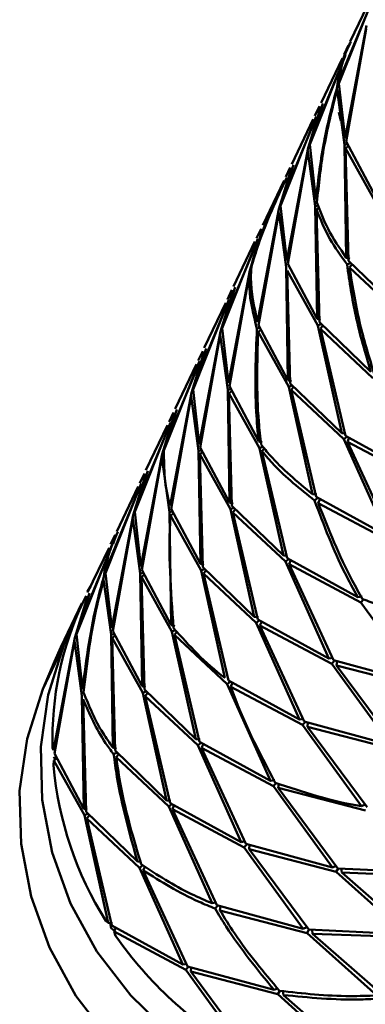
# Paper-space layout 'Лист1' of a CAD drawing. Units: millimetres. Extents: x -4610 to 2645, y -3370 to 2647.
# Drawn here: x -2944 to -2928, y 1986 to 2032 of the extents above; entities that cross this region are included whole.
import ezdxf

# ---------------------------------------------------------------- set-up
doc = ezdxf.new("R2010")
doc.units = ezdxf.units.MM

psp = doc.layouts.new('Лист1')

# ---------------------------------------------------------------- linework, layer by layer
at = {"color": 7, "linetype": 'Continuous', "lineweight": 50}
for p, q in [((-2929.611, 2028.969), (-2927.945, 2033.133)), ((-2928.005, 2032.965), (-2929.596, 2029.115)), ((-2928.088, 2032.998), (-2929.084, 2030.911)), ((-2928.327, 2031.659), (-2929.324, 2026.418)), ((-2929.274, 2026.263), (-2928.339, 2031.512)), ((-2929.161, 2030.75), (-2929.372, 2030.308)), ((-2930.971, 2026.118), (-2929.305, 2030.282)), ((-2929.448, 2030.148), (-2930.444, 2028.06)), ((-2929.611, 2029.518), (-2930.956, 2026.265)), ((-2929.698, 2028.662), (-2929.351, 2026.103)), ((-2929.324, 2026.418), (-2929.611, 2028.969)), ((-2930.454, 2027.874), (-2931.047, 2025.959)), ((-2930.956, 2026.265), (-2930.361, 2028.026)), ((-2930.521, 2027.9), (-2930.731, 2027.458)), ((-2932.331, 2023.268), (-2930.665, 2027.432)), ((-2930.724, 2027.264), (-2932.316, 2023.414)), ((-2930.808, 2027.298), (-2931.804, 2025.21)), ((-2929.524, 2027.227), (-2929.621, 2027.63)), ((-2931.047, 2025.959), (-2932.043, 2020.718)), ((-2931.047, 2025.959), (-2930.943, 2025.956)), ((-2930.683, 2023.568), (-2930.971, 2026.118)), ((-2929.351, 2026.103), (-2929.22, 2026.129)), ((-2929.351, 2026.103), (-2929.268, 2020.848)), ((-2929.163, 2026.041), (-2929.298, 2025.948)), ((-2929.156, 2020.7), (-2929.298, 2025.948)), ((-2929.298, 2025.948), (-2927.872, 2023.39)), ((-2927.909, 2023.698), (-2929.274, 2026.263)), ((-2931.994, 2020.564), (-2931.058, 2025.812)), ((-2931.058, 2025.812), (-2930.71, 2023.253)), ((-2931.814, 2025.024), (-2932.407, 2023.108)), ((-2932.316, 2023.414), (-2931.72, 2025.176)), ((-2931.88, 2025.05), (-2932.091, 2024.608)), ((-2932.168, 2024.448), (-2933.164, 2022.359)), ((-2932.043, 2020.718), (-2932.331, 2023.268)), ((-2930.574, 2023.28), (-2930.71, 2023.253)), ((-2930.71, 2023.253), (-2930.628, 2017.998)), ((-2930.657, 2023.098), (-2930.515, 2023.196)), ((-2932.407, 2023.108), (-2933.403, 2017.868)), ((-2933.353, 2017.713), (-2932.418, 2022.961)), ((-2932.418, 2022.961), (-2932.07, 2020.403)), ((-2932.407, 2023.108), (-2932.302, 2023.106)), ((-2930.516, 2017.85), (-2930.657, 2023.098)), ((-2933.676, 2020.564), (-2933.08, 2022.326)), ((-2933.174, 2022.174), (-2933.634, 2020.687)), ((-2933.24, 2022.2), (-2933.451, 2021.758)), ((-2935.05, 2017.568), (-2933.385, 2021.732)), ((-2933.444, 2021.564), (-2935.035, 2017.714)), ((-2933.527, 2021.598), (-2934.524, 2019.509)), ((-2929.102, 2020.79), (-2929.268, 2020.848)), ((-2933.673, 2020.561), (-2933.767, 2020.258)), ((-2932.07, 2020.403), (-2931.988, 2015.147)), ((-2930.628, 2017.998), (-2931.994, 2020.564)), ((-2929.232, 2020.54), (-2929.089, 2020.603)), ((-2926.762, 2018.385), (-2929.156, 2020.7)), ((-2928.992, 2020.542), (-2929.116, 2020.393)), ((-2929.116, 2020.393), (-2926.667, 2018.099)), ((-2933.767, 2020.258), (-2934.763, 2015.018)), ((-2934.713, 2014.863), (-2933.778, 2020.111)), ((-2933.767, 2020.258), (-2933.653, 2020.255)), ((-2932.017, 2020.249), (-2930.592, 2017.69)), ((-2931.876, 2014.999), (-2932.017, 2020.249)), ((-2935.035, 2017.714), (-2934.44, 2019.476)), ((-2934.534, 2019.323), (-2935.126, 2017.408)), ((-2934.6, 2019.349), (-2934.811, 2018.907)), ((-2936.41, 2014.718), (-2934.744, 2018.882)), ((-2934.804, 2018.714), (-2936.395, 2014.864)), ((-2934.887, 2018.748), (-2935.884, 2016.659)), ((-2931.988, 2015.147), (-2933.353, 2017.713)), ((-2930.462, 2017.94), (-2930.628, 2017.998)), ((-2930.592, 2017.69), (-2930.449, 2017.753)), ((-2930.592, 2017.69), (-2929.481, 2012.685)), ((-2928.122, 2015.535), (-2930.516, 2017.85)), ((-2930.368, 2017.673), (-2930.476, 2017.543)), ((-2935.126, 2017.408), (-2936.123, 2012.168)), ((-2936.073, 2012.013), (-2935.138, 2017.261)), ((-2935.138, 2017.261), (-2934.79, 2014.703)), ((-2934.763, 2015.018), (-2935.05, 2017.568)), ((-2933.43, 2017.553), (-2933.299, 2017.579)), ((-2933.242, 2017.491), (-2933.377, 2017.398)), ((-2933.377, 2017.398), (-2931.952, 2014.839)), ((-2929.31, 2012.56), (-2930.476, 2017.543)), ((-2930.476, 2017.543), (-2928.027, 2015.249)), ((-2935.894, 2016.473), (-2936.486, 2014.558)), ((-2936.395, 2014.864), (-2935.8, 2016.625)), ((-2935.96, 2016.499), (-2936.171, 2016.057)), ((-2937.77, 2011.868), (-2936.104, 2016.032)), ((-2936.163, 2015.864), (-2937.755, 2012.014)), ((-2936.247, 2015.897), (-2937.243, 2013.809)), ((-2931.822, 2015.089), (-2931.988, 2015.147)), ((-2931.952, 2014.839), (-2931.808, 2014.902)), ((-2929.481, 2012.685), (-2931.876, 2014.999)), ((-2936.486, 2014.558), (-2937.482, 2009.317)), ((-2936.486, 2014.558), (-2936.381, 2014.555)), ((-2936.123, 2012.168), (-2936.41, 2014.718)), ((-2934.79, 2014.703), (-2934.659, 2014.729)), ((-2934.79, 2014.703), (-2934.708, 2009.447)), ((-2934.602, 2014.64), (-2934.737, 2014.548)), ((-2934.595, 2009.299), (-2934.737, 2014.548)), ((-2934.737, 2014.548), (-2933.312, 2011.989)), ((-2933.348, 2012.297), (-2934.713, 2014.863)), ((-2931.952, 2014.839), (-2930.841, 2009.835)), ((-2931.728, 2014.823), (-2931.836, 2014.692)), ((-2931.836, 2014.692), (-2929.387, 2012.399)), ((-2930.67, 2009.71), (-2931.836, 2014.692)), ((-2937.433, 2009.162), (-2936.497, 2014.411)), ((-2936.497, 2014.411), (-2936.15, 2011.853)), ((-2937.253, 2013.623), (-2937.846, 2011.708)), ((-2937.755, 2012.014), (-2937.16, 2013.775)), ((-2937.32, 2013.649), (-2937.53, 2013.207)), ((-2939.13, 2009.017), (-2937.464, 2013.181)), ((-2937.523, 2013.013), (-2939.115, 2009.164)), ((-2937.607, 2013.047), (-2938.603, 2010.959)), ((-2929.481, 2012.685), (-2929.283, 2012.667)), ((-2933.191, 2012.242), (-2933.348, 2012.297)), ((-2929.246, 2012.503), (-2929.387, 2012.399)), ((-2929.387, 2012.399), (-2927.367, 2007.895)), ((-2926.007, 2010.745), (-2929.31, 2012.56)), ((-2929.213, 2012.276), (-2929.142, 2012.439)), ((-2927.146, 2007.806), (-2929.213, 2012.276)), ((-2929.213, 2012.276), (-2925.863, 2010.497)), ((-2937.846, 2011.708), (-2938.842, 2006.467)), ((-2937.846, 2011.708), (-2937.741, 2011.705)), ((-2936.15, 2011.853), (-2936.019, 2011.879)), ((-2936.15, 2011.853), (-2936.067, 2006.597)), ((-2935.962, 2011.79), (-2936.097, 2011.698)), ((-2935.955, 2006.449), (-2936.097, 2011.698)), ((-2936.097, 2011.698), (-2934.671, 2009.139)), ((-2934.708, 2009.447), (-2936.073, 2012.013)), ((-2933.312, 2011.989), (-2933.163, 2012.055)), ((-2933.312, 2011.989), (-2932.201, 2006.985)), ((-2933.079, 2011.983), (-2933.196, 2011.842)), ((-2932.03, 2006.859), (-2933.196, 2011.842)), ((-2938.793, 2006.313), (-2937.857, 2011.561)), ((-2937.857, 2011.561), (-2937.509, 2009.002)), ((-2938.613, 2010.773), (-2939.206, 2008.858)), ((-2939.115, 2009.164), (-2938.519, 2010.925)), ((-2938.679, 2010.799), (-2938.89, 2010.357)), ((-2940.489, 2006.167), (-2938.824, 2010.331)), ((-2938.883, 2010.163), (-2940.475, 2006.313)), ((-2938.967, 2010.197), (-2939.963, 2008.109)), ((-2934.541, 2009.389), (-2934.708, 2009.447)), ((-2930.643, 2009.817), (-2930.841, 2009.835)), ((-2930.746, 2009.549), (-2930.606, 2009.653)), ((-2927.367, 2007.895), (-2930.67, 2009.71)), ((-2930.501, 2009.589), (-2930.572, 2009.426)), ((-2930.572, 2009.426), (-2927.223, 2007.646)), ((-2938.842, 2006.467), (-2939.13, 2009.017)), ((-2937.509, 2009.002), (-2937.378, 2009.028)), ((-2937.509, 2009.002), (-2937.427, 2003.747)), ((-2937.322, 2008.94), (-2937.457, 2008.847)), ((-2936.067, 2006.597), (-2937.433, 2009.162)), ((-2934.671, 2009.139), (-2934.528, 2009.202)), ((-2934.671, 2009.139), (-2933.561, 2004.134)), ((-2932.201, 2006.985), (-2934.595, 2009.299)), ((-2934.447, 2009.123), (-2934.555, 2008.992)), ((-2933.39, 2004.009), (-2934.555, 2008.992)), ((-2934.555, 2008.992), (-2932.106, 2006.699)), ((-2939.206, 2008.858), (-2940.202, 2003.617)), ((-2940.152, 2003.463), (-2939.217, 2008.711)), ((-2939.217, 2008.711), (-2938.869, 2006.152)), ((-2939.206, 2008.858), (-2939.101, 2008.855)), ((-2937.457, 2008.847), (-2936.031, 2006.289)), ((-2940.039, 2007.949), (-2940.25, 2007.507)), ((-2939.989, 2007.929), (-2940.135, 2007.523)), ((-2941.849, 2003.317), (-2940.183, 2007.481)), ((-2940.243, 2007.313), (-2941.834, 2003.463)), ((-2940.326, 2007.347), (-2941.323, 2005.258)), ((-2932.003, 2006.967), (-2932.201, 2006.985)), ((-2932.106, 2006.699), (-2931.966, 2006.802)), ((-2932.106, 2006.699), (-2930.086, 2002.194)), ((-2928.727, 2005.044), (-2932.03, 2006.859)), ((-2931.851, 2006.761), (-2931.932, 2006.576)), ((-2938.869, 2006.152), (-2938.738, 2006.178)), ((-2937.427, 2003.747), (-2938.793, 2006.313)), ((-2935.901, 2006.539), (-2936.067, 2006.597)), ((-2936.031, 2006.289), (-2935.887, 2006.352)), ((-2936.031, 2006.289), (-2934.921, 2001.284)), ((-2933.561, 2004.134), (-2935.955, 2006.449)), ((-2935.807, 2006.273), (-2935.915, 2006.142)), ((-2929.866, 2002.106), (-2931.932, 2006.576)), ((-2931.932, 2006.576), (-2928.583, 2004.796)), ((-2940.577, 2005.86), (-2940.229, 2003.302)), ((-2940.566, 2006.007), (-2940.461, 2006.005)), ((-2940.202, 2003.617), (-2940.489, 2006.167)), ((-2938.869, 2006.152), (-2938.787, 2000.897)), ((-2938.682, 2006.09), (-2938.816, 2005.997)), ((-2938.674, 2000.749), (-2938.816, 2005.997)), ((-2938.816, 2005.997), (-2937.391, 2003.439)), ((-2934.75, 2001.159), (-2935.915, 2006.142)), ((-2935.915, 2006.142), (-2933.466, 2003.849)), ((-2941.327, 2005.302), (-2941.196, 2005.543)), ((-2941.333, 2005.073), (-2941.926, 2003.157)), ((-2941.834, 2003.463), (-2941.239, 2005.225)), ((-2941.399, 2005.099), (-2941.532, 2004.821)), ((-2928.528, 2005.077), (-2928.727, 2005.044)), ((-2928.583, 2004.796), (-2928.459, 2004.938)), ((-2941.596, 2004.768), (-2942.575, 2002.715)), ((-2941.894, 2004.1), (-2941.596, 2004.768)), ((-2928.583, 2004.796), (-2925.835, 2001.007)), ((-2942.873, 2002.048), (-2941.894, 2004.1)), ((-2942.427, 2002.818), (-2941.894, 2004.1)), ((-2933.363, 2004.116), (-2933.561, 2004.134)), ((-2933.466, 2003.849), (-2933.326, 2003.952)), ((-2930.086, 2002.194), (-2933.39, 2004.009)), ((-2933.221, 2003.888), (-2933.292, 2003.725)), ((-2938.787, 2000.897), (-2940.152, 2003.463)), ((-2937.261, 2003.689), (-2937.427, 2003.747)), ((-2937.391, 2003.439), (-2937.225, 2003.512)), ((-2937.391, 2003.439), (-2936.28, 1998.434)), ((-2937.151, 2003.441), (-2937.275, 2003.292)), ((-2933.466, 2003.849), (-2931.446, 1999.345)), ((-2931.226, 1999.256), (-2933.292, 2003.725)), ((-2933.292, 2003.725), (-2929.942, 2001.946)), ((-2941.926, 2003.157), (-2942.921, 1997.917)), ((-2942.872, 1997.762), (-2941.937, 2003.01)), ((-2941.937, 2003.01), (-2941.589, 2000.452)), ((-2941.562, 2000.767), (-2941.849, 2003.317)), ((-2940.229, 2003.302), (-2940.098, 2003.328)), ((-2940.229, 2003.302), (-2940.147, 1998.046)), ((-2940.041, 2003.24), (-2940.176, 2003.147)), ((-2940.034, 1997.898), (-2940.176, 2003.147)), ((-2940.176, 2003.147), (-2938.751, 2000.589)), ((-2936.109, 1998.309), (-2937.275, 2003.292)), ((-2937.275, 2003.292), (-2934.826, 2000.998)), ((-2943.406, 2000.766), (-2942.427, 2002.818)), ((-2942.873, 2002.048), (-2942.575, 2002.715)), ((-2943.406, 2000.766), (-2942.873, 2002.048)), ((-2929.883, 2002.227), (-2930.086, 2002.194)), ((-2929.942, 2001.946), (-2929.815, 2002.092)), ((-2925.835, 2001.007), (-2929.866, 2002.106)), ((-2929.694, 2002.059), (-2929.72, 2001.86)), ((-2929.942, 2001.946), (-2927.195, 1998.157)), ((-2926.937, 1998.116), (-2929.72, 2001.86)), ((-2929.72, 2001.86), (-2925.654, 2000.807)), ((-2931.446, 1999.345), (-2934.75, 2001.159)), ((-2938.621, 2000.839), (-2938.787, 2000.897)), ((-2936.28, 1998.434), (-2938.674, 2000.749)), ((-2934.826, 2000.998), (-2934.669, 2001.114)), ((-2934.826, 2000.998), (-2932.806, 1996.494)), ((-2934.581, 2001.038), (-2934.652, 2000.875)), ((-2934.652, 2000.875), (-2931.302, 1999.096)), ((-2941.589, 2000.452), (-2941.507, 1995.196)), ((-2941.394, 1995.048), (-2941.536, 2000.297)), ((-2938.751, 2000.589), (-2938.607, 2000.652)), ((-2938.751, 2000.589), (-2937.64, 1995.584)), ((-2938.527, 2000.572), (-2938.635, 2000.442)), ((-2937.469, 1995.459), (-2938.635, 2000.442)), ((-2938.635, 2000.442), (-2936.186, 1998.148)), ((-2931.243, 1999.377), (-2931.446, 1999.345)), ((-2931.302, 1999.096), (-2931.175, 1999.242)), ((-2931.302, 1999.096), (-2928.554, 1995.306)), ((-2927.195, 1998.157), (-2931.226, 1999.256)), ((-2931.053, 1999.209), (-2931.079, 1999.01)), ((-2928.297, 1995.266), (-2931.079, 1999.01)), ((-2931.079, 1999.01), (-2927.014, 1997.956)), ((-2936.082, 1998.416), (-2936.28, 1998.434)), ((-2942.921, 1997.917), (-2942.954, 1998.028)), ((-2939.98, 1997.988), (-2940.147, 1998.046)), ((-2936.186, 1998.148), (-2936.045, 1998.252)), ((-2936.186, 1998.148), (-2934.166, 1993.644)), ((-2932.806, 1996.494), (-2936.109, 1998.309)), ((-2935.941, 1998.188), (-2936.012, 1998.025)), ((-2933.945, 1993.555), (-2936.012, 1998.025)), ((-2936.012, 1998.025), (-2932.662, 1996.246)), ((-2942.843, 1997.483), (-2942.904, 1997.611)), ((-2942.761, 1997.539), (-2942.895, 1997.447)), ((-2941.507, 1995.196), (-2942.872, 1997.762)), ((-2940.111, 1997.738), (-2939.944, 1997.811)), ((-2937.64, 1995.584), (-2940.034, 1997.898)), ((-2939.871, 1997.74), (-2939.995, 1997.591)), ((-2939.995, 1997.591), (-2937.545, 1995.298)), ((-2942.91, 1997.222), (-2942.895, 1997.447)), ((-2942.895, 1997.447), (-2941.471, 1994.888)), ((-2932.603, 1996.527), (-2932.806, 1996.494)), ((-2932.662, 1996.246), (-2932.535, 1996.392)), ((-2932.662, 1996.246), (-2929.914, 1992.456)), ((-2932.413, 1996.359), (-2932.439, 1996.16)), ((-2929.657, 1992.416), (-2932.439, 1996.16)), ((-2932.439, 1996.16), (-2928.374, 1995.106)), ((-2941.34, 1995.138), (-2941.507, 1995.196)), ((-2937.442, 1995.566), (-2937.64, 1995.584)), ((-2937.545, 1995.298), (-2937.405, 1995.402)), ((-2937.545, 1995.298), (-2935.526, 1990.794)), ((-2934.166, 1993.644), (-2937.469, 1995.459)), ((-2937.3, 1995.338), (-2937.371, 1995.175)), ((-2935.305, 1990.705), (-2937.371, 1995.175)), ((-2937.371, 1995.175), (-2934.022, 1993.396)), ((-2928.384, 1995.383), (-2928.554, 1995.306)), ((-2941.471, 1994.888), (-2941.327, 1994.951)), ((-2941.471, 1994.888), (-2940.36, 1989.884)), ((-2939, 1992.734), (-2941.394, 1995.048)), ((-2941.246, 1994.872), (-2941.354, 1994.741)), ((-2940.189, 1989.758), (-2941.354, 1994.741)), ((-2941.354, 1994.741), (-2938.905, 1992.448)), ((-2933.963, 1993.677), (-2934.166, 1993.644)), ((-2934.022, 1993.396), (-2933.895, 1993.541)), ((-2934.022, 1993.396), (-2931.274, 1989.607)), ((-2929.914, 1992.456), (-2933.945, 1993.555)), ((-2933.773, 1993.508), (-2933.799, 1993.309)), ((-2931.017, 1989.566), (-2933.799, 1993.309)), ((-2933.799, 1993.309), (-2929.733, 1992.256)), ((-2938.805, 1992.716), (-2939, 1992.734)), ((-2938.905, 1992.448), (-2938.764, 1992.552)), ((-2938.905, 1992.448), (-2936.885, 1987.943)), ((-2938.659, 1992.491), (-2938.731, 1992.325)), ((-2929.744, 1992.533), (-2929.914, 1992.456)), ((-2936.665, 1987.855), (-2938.731, 1992.325)), ((-2929.733, 1992.256), (-2929.648, 1992.416)), ((-2929.733, 1992.256), (-2926.488, 1989.349)), ((-2925.129, 1992.2), (-2929.657, 1992.416)), ((-2929.502, 1992.409), (-2929.475, 1992.218)), ((-2926.209, 1989.365), (-2929.475, 1992.218)), ((-2929.475, 1992.218), (-2924.926, 1992.055)), ((-2935.323, 1990.826), (-2935.526, 1990.794)), ((-2935.382, 1990.545), (-2935.255, 1990.691)), ((-2931.274, 1989.607), (-2935.305, 1990.705)), ((-2935.133, 1990.658), (-2935.159, 1990.459)), ((-2935.159, 1990.459), (-2931.093, 1989.406)), ((-2940.36, 1989.884), (-2940.48, 1989.974)), ((-2940.162, 1989.866), (-2940.36, 1989.884)), ((-2940.227, 1989.626), (-2940.266, 1989.875)), ((-2936.885, 1987.943), (-2940.189, 1989.758)), ((-2931.103, 1989.683), (-2931.274, 1989.607)), ((-2940.077, 1989.507), (-2940.227, 1989.626)), ((-2940.01, 1989.66), (-2940.091, 1989.475)), ((-2940.019, 1989.273), (-2940.091, 1989.475)), ((-2940.091, 1989.475), (-2936.741, 1987.695)), ((-2931.093, 1989.406), (-2931.007, 1989.566)), ((-2931.093, 1989.406), (-2927.848, 1986.499)), ((-2926.488, 1989.349), (-2931.017, 1989.566)), ((-2930.862, 1989.559), (-2930.834, 1989.368)), ((-2927.569, 1986.515), (-2930.834, 1989.368)), ((-2930.834, 1989.368), (-2926.286, 1989.205)), ((-2936.682, 1987.976), (-2936.885, 1987.943)), ((-2936.741, 1987.695), (-2936.614, 1987.841)), ((-2932.634, 1986.757), (-2936.665, 1987.855)), ((-2936.741, 1987.695), (-2933.993, 1983.906)), ((-2936.493, 1987.808), (-2936.519, 1987.609)), ((-2933.736, 1983.866), (-2936.519, 1987.609)), ((-2936.519, 1987.609), (-2932.453, 1986.556)), ((-2932.467, 1986.831), (-2932.634, 1986.757)), ((-2932.453, 1986.556), (-2932.367, 1986.715)), ((-2932.453, 1986.556), (-2929.208, 1983.649)), ((-2932.221, 1986.704), (-2932.194, 1986.518)), ((-2928.929, 1983.665), (-2932.194, 1986.518))]:
    psp.add_line(p, q, dxfattribs=at)
at = {"color": 7, "linetype": 'Continuous', "lineweight": 50, "flags": 128}
for points in [[(-2932.966, 1981.958), (-2935.304, 1983.158), (-2937.438, 1984.681), (-2939.315, 1986.49), (-2940.89, 1988.539), (-2942.122, 1990.779), (-2942.983, 1993.154), (-2943.45, 1995.606), (-2943.512, 1998.074), (-2943.169, 2000.498), (-2942.427, 2002.818)], [(-2933.945, 1979.906), (-2936.283, 1981.106), (-2938.417, 1982.629), (-2940.294, 1984.438), (-2941.869, 1986.487), (-2943.101, 1988.727), (-2943.962, 1991.102), (-2944.429, 1993.554), (-2944.492, 1996.022), (-2944.148, 1998.446), (-2943.406, 2000.766)]]:
    psp.add_lwpolyline(points, dxfattribs=at)
at = {"color": 7, "linetype": 'Continuous', "lineweight": 50}
for centre, radius, start, end in [((-2928.202, 1998.483), 14.76, 154.5732, 181.7683), ((-2926.75, 1998.609), 16.219, 184.9044, 212.1656), ((-2925.29, 1999.535), 17.951, 214.8638, 240.3286)]:
    psp.add_arc(centre, radius, start, end, dxfattribs=at)
for points, knots in [([(-2929.132, 2030.738), (-2929.259, 2030.474), (-2929.55, 2029.871), (-2929.638, 2029.192), (-2929.687, 2028.809)], [0, 0, 0, 0, 0.436878, 1, 1, 1, 1]), ([(-2929.596, 2029.115), (-2929.53, 2029.543), (-2929.432, 2030.17), (-2929.148, 2030.723), (-2929.058, 2030.898)], [0, 0, 0, 0, 0.683025, 1, 1, 1, 1]), ([(-2929.687, 2028.809), (-2929.904, 2027.996), (-2930.366, 2026.268), (-2930.574, 2024.503), (-2930.683, 2023.568)], [0, 0, 0, 0, 0.470461, 1, 1, 1, 1]), ([(-2930.634, 2023.414), (-2930.549, 2024.243), (-2930.367, 2026.009), (-2929.93, 2027.743), (-2929.698, 2028.662)], [0, 0, 0, 0, 0.47005, 1, 1, 1, 1]), ([(-2933.69, 2020.418), (-2933.584, 2020.77), (-2933.154, 2022.202), (-2932.52, 2023.562), (-2932.042, 2024.587)], [0, 0, 0, 0, 0.246125, 1, 1, 1, 1]), ([(-2932.113, 2024.424), (-2932.512, 2023.597), (-2933.117, 2022.342), (-2933.533, 2021.017), (-2933.676, 2020.564)], [0, 0, 0, 0, 0.658274, 1, 1, 1, 1]), ([(-2929.268, 2020.848), (-2929.575, 2021.294), (-2930.154, 2022.135), (-2930.48, 2023.005), (-2930.634, 2023.414)], [0, 0, 0, 0, 0.52995, 1, 1, 1, 1]), ([(-2930.657, 2023.098), (-2930.471, 2022.638), (-2930.119, 2021.769), (-2929.516, 2020.933), (-2929.232, 2020.54)], [0, 0, 0, 0, 0.529539, 1, 1, 1, 1]), ([(-2933.403, 2017.868), (-2933.56, 2018.557), (-2933.758, 2019.425), (-2933.702, 2020.249), (-2933.69, 2020.418)], [0, 0, 0, 0, 0.794328, 1, 1, 1, 1]), ([(-2929.232, 2020.54), (-2929.114, 2019.734), (-2928.862, 2018.02), (-2928.378, 2016.395), (-2928.122, 2015.535)], [0, 0, 0, 0, 0.470461, 1, 1, 1, 1]), ([(-2927.95, 2015.41), (-2928.188, 2016.168), (-2928.694, 2017.782), (-2928.97, 2019.489), (-2929.116, 2020.393)], [0, 0, 0, 0, 0.47005, 1, 1, 1, 1]), ([(-2933.778, 2020.111), (-2933.786, 2019.891), (-2933.817, 2019.061), (-2933.594, 2018.192), (-2933.43, 2017.553)], [0, 0, 0, 0, 0.265204, 1, 1, 1, 1]), ([(-2933.43, 2017.553), (-2933.487, 2016.255), (-2933.566, 2014.488), (-2933.394, 2012.756), (-2933.348, 2012.297)], [0, 0, 0, 0, 0.734796, 1, 1, 1, 1]), ([(-2933.235, 2012.149), (-2933.276, 2012.504), (-2933.472, 2014.23), (-2933.419, 2015.996), (-2933.377, 2017.398)], [0, 0, 0, 0, 0.205672, 1, 1, 1, 1]), ([(-2930.841, 2009.835), (-2931.55, 2010.422), (-2932.443, 2011.16), (-2933.1, 2011.981), (-2933.235, 2012.149)], [0, 0, 0, 0, 0.794328, 1, 1, 1, 1]), ([(-2937.482, 2009.317), (-2937.482, 2009.317), (-2937.748, 2010.183), (-2937.759, 2011.025), (-2937.77, 2011.868)], [0, 0, 0, 0, 0.0001, 1, 1, 1, 1]), ([(-2933.196, 2011.842), (-2933.015, 2011.626), (-2932.333, 2010.812), (-2931.418, 2010.084), (-2930.746, 2009.549)], [0, 0, 0, 0, 0.265204, 1, 1, 1, 1]), ([(-2930.746, 2009.549), (-2930.311, 2008.399), (-2929.718, 2006.834), (-2928.934, 2005.42), (-2928.727, 2005.044)], [0, 0, 0, 0, 0.734796, 1, 1, 1, 1]), ([(-2928.506, 2004.956), (-2928.671, 2005.243), (-2929.471, 2006.641), (-2930.085, 2008.193), (-2930.572, 2009.426)], [0, 0, 0, 0, 0.2056723, 1, 1, 1, 1]), ([(-2937.315, 2003.599), (-2937.446, 2005.342), (-2937.578, 2007.086), (-2937.457, 2008.847), (-2937.457, 2008.847)], [0, 0, 0, 0, 0.9999, 1, 1, 1, 1]), ([(-2940.475, 2006.313), (-2940.445, 2006.528), (-2940.36, 2007.159), (-2940.088, 2007.718), (-2939.908, 2008.086)], [0, 0, 0, 0, 0.341194, 1, 1, 1, 1]), ([(-2940.389, 2006.816), (-2940.43, 2006.714), (-2940.533, 2006.461), (-2940.554, 2006.177), (-2940.566, 2006.007)], [0, 0, 0, 0, 0.400134, 1, 1, 1, 1]), ([(-2940.566, 2006.007), (-2940.665, 2005.654), (-2941.149, 2003.933), (-2941.379, 2002.169), (-2941.562, 2000.767)], [0, 0, 0, 0, 0.205263, 1, 1, 1, 1]), ([(-2941.512, 2000.612), (-2941.362, 2001.91), (-2941.157, 2003.675), (-2940.699, 2005.403), (-2940.577, 2005.86)], [0, 0, 0, 0, 0.735236, 1, 1, 1, 1]), ([(-2924.475, 2003.858), (-2925.591, 2004.089), (-2926.997, 2004.381), (-2928.249, 2004.858), (-2928.506, 2004.956)], [0, 0, 0, 0, 0.794328, 1, 1, 1, 1]), ([(-2934.921, 2001.284), (-2934.921, 2001.284), (-2935.868, 2001.988), (-2936.592, 2002.794), (-2937.315, 2003.599)], [0, 0, 0, 0, 0.0001, 1, 1, 1, 1]), ([(-2932.585, 1996.406), (-2933.341, 1997.85), (-2934.097, 1999.294), (-2934.652, 2000.875), (-2934.652, 2000.875)], [0, 0, 0, 0, 0.9999, 1, 1, 1, 1]), ([(-2941.536, 2000.297), (-2941.238, 1999.608), (-2940.863, 1998.74), (-2940.239, 1997.909), (-2940.111, 1997.738)], [0, 0, 0, 0, 0.794737, 1, 1, 1, 1]), ([(-2940.147, 1998.046), (-2940.306, 1998.268), (-2940.906, 1999.105), (-2941.255, 1999.974), (-2941.512, 2000.612)], [0, 0, 0, 0, 0.264764, 1, 1, 1, 1]), ([(-2940.111, 1997.738), (-2940.063, 1997.386), (-2939.833, 1995.668), (-2939.369, 1994.033), (-2939, 1992.734)], [0, 0, 0, 0, 0.205263, 1, 1, 1, 1]), ([(-2938.829, 1992.609), (-2939.186, 1993.803), (-2939.672, 1995.426), (-2939.927, 1997.138), (-2939.995, 1997.591)], [0, 0, 0, 0, 0.735236, 1, 1, 1, 1]), ([(-2928.554, 1995.306), (-2928.555, 1995.307), (-2929.988, 1995.541), (-2931.287, 1995.973), (-2932.585, 1996.406)], [0, 0, 0, 0, 0.0001, 1, 1, 1, 1]), ([(-2935.526, 1990.794), (-2935.846, 1990.931), (-2937.059, 1991.451), (-2938.079, 1992.118), (-2938.829, 1992.609)], [0, 0, 0, 0, 0.264764, 1, 1, 1, 1]), ([(-2938.731, 1992.325), (-2937.904, 1991.805), (-2936.863, 1991.151), (-2935.634, 1990.648), (-2935.382, 1990.545)], [0, 0, 0, 0, 0.794737, 1, 1, 1, 1]), ([(-2935.382, 1990.545), (-2935.212, 1990.263), (-2934.386, 1988.889), (-2933.41, 1987.701), (-2932.634, 1986.757)], [0, 0, 0, 0, 0.205263, 1, 1, 1, 1]), ([(-2932.376, 1986.716), (-2933.104, 1987.575), (-2934.093, 1988.742), (-2934.936, 1990.099), (-2935.159, 1990.459)], [0, 0, 0, 0, 0.735236, 1, 1, 1, 1]), ([(-2927.848, 1986.499), (-2928.261, 1986.484), (-2929.817, 1986.426), (-2931.292, 1986.593), (-2932.376, 1986.716)], [0, 0, 0, 0, 0.2647642, 1, 1, 1, 1]), ([(-2932.194, 1986.518), (-2931.014, 1986.403), (-2929.529, 1986.258), (-2927.966, 1986.338), (-2927.646, 1986.355)], [0, 0, 0, 0, 0.794737, 1, 1, 1, 1])]:
    psp.add_open_spline(points, degree=3, knots=knots, dxfattribs=at)

doc.saveas('drawing.dxf')
